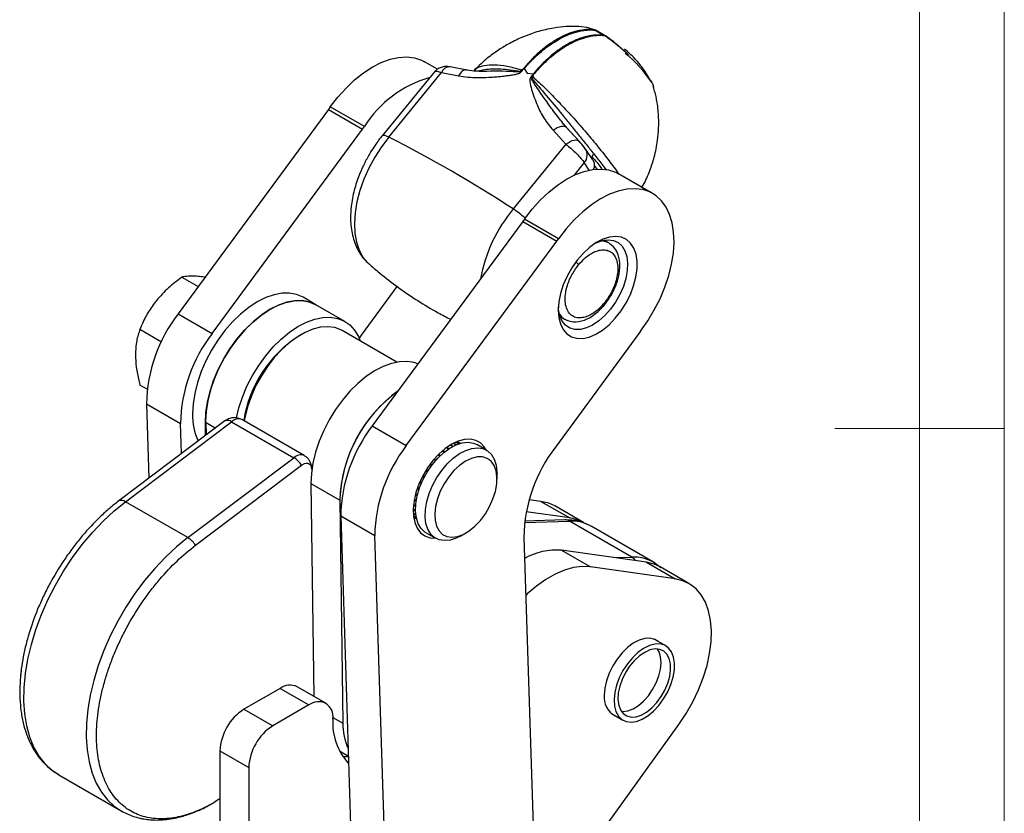
# Model space of a CAD drawing. Units: millimetres. Extents: x 5 to 297, y 6 to 206.
# Drawn here: x 234 to 292, y 83 to 130 of the extents above; entities that cross this region are included whole.
import ezdxf

# ---------------------------------------------------------------- set-up
doc = ezdxf.new("R2010")
doc.units = ezdxf.units.MM
doc.layers.add('SLD-0', color=179, linetype='Continuous')

msp = doc.modelspace()

# ---------------------------------------------------------------- linework, layer by layer
at = {"color": 7, "linetype": 'Continuous', "lineweight": 25}
for p, q in [((268.177518, 129.46016), (268.137051, 129.479094)), ((268.177518, 129.46016), (268.705202, 129.155535)), ((268.757817, 129.1381), (268.230134, 129.442725)), ((268.741886, 129.129931), (268.705202, 129.155535)), ((268.763644, 129.134535), (268.757817, 129.1381)), ((258.8638, 127.159711), (258.098704, 127.601392)), ((260.621278, 127.110026), (259.622385, 127.299969)), ((263.792919, 126.989392), (263.980517, 127.21039)), ((263.992142, 127.206936), (264.159471, 126.929917)), ((258.68602, 126.998697), (255.606821, 123.23192)), ((255.991794, 123.158553), (259.108978, 126.971797)), ((259.108978, 126.971797), (260.112572, 126.774686)), ((262.00666, 127.037768), (261.613351, 127.026685)), ((263.824831, 127.109388), (263.748166, 127.015816)), ((264.159471, 126.929917), (264.529505, 126.896723)), ((264.537685, 126.888743), (264.359603, 126.662252)), ((264.485411, 126.728043), (264.40873, 126.634481)), ((252.5485, 124.934862), (252.440801, 124.788391)), ((254.556683, 123.775562), (252.5485, 124.934862)), ((252.440801, 124.788391), (243.569147, 112.732754)), ((252.440801, 124.788391), (254.448985, 123.629091)), ((254.448985, 123.629091), (254.556683, 123.775562)), ((267.186398, 122.951141), (266.442448, 123.763526)), ((245.57733, 111.573454), (254.448985, 123.629091)), ((265.687605, 123.556288), (266.450277, 122.733755)), ((266.505988, 123.698577), (267.245492, 122.890781)), ((266.450277, 122.733755), (263.333094, 118.920511)), ((268.036741, 121.806973), (267.62073, 122.425534)), ((268.053955, 121.780618), (268.053474, 121.780642)), ((271.562017, 119.829187), (269.553833, 120.988486)), ((263.895931, 118.175485), (255.024276, 106.119848)), ((264.00363, 118.321956), (263.895931, 118.175485)), ((263.895931, 118.175485), (265.904114, 117.016185)), ((266.011813, 117.162657), (264.00363, 118.321956)), ((257.03246, 104.960549), (265.904114, 117.016185)), ((265.904114, 117.016185), (266.011813, 117.162657)), ((268.971221, 116.914336), (268.696603, 117.07287)), ((243.791978, 114.892592), (244.7511, 114.338903)), ((256.479613, 114.353021), (254.367893, 111.478681)), ((251.702655, 113.265736), (250.938979, 113.706596)), ((253.399711, 112.286046), (251.702655, 113.265736)), ((243.569147, 112.732754), (245.57733, 111.573454)), ((266.096814, 112.569416), (266.371433, 112.410882)), ((241.320611, 111.818235), (242.582359, 111.089844)), ((256.478218, 109.88534), (253.257012, 111.744903)), ((270.744368, 111.5644), (265.823023, 104.865775)), ((270.852067, 111.710872), (270.744368, 111.5644)), ((250.826651, 111.503971), (250.699392, 111.430482)), ((254.367893, 111.478681), (254.241342, 111.302482)), ((241.743029, 108.279045), (241.320611, 108.522902)), ((241.707429, 107.422565), (243.715612, 106.263265)), ((241.707429, 107.422565), (241.848341, 103.033244)), ((246.332815, 106.413442), (240.073288, 101.695288)), ((240.46862, 101.652286), (246.728148, 106.370439)), ((245.195678, 105.556318), (245.184995, 106.313844)), ((246.728148, 106.370439), (250.405103, 104.247778)), ((251.011881, 104.368322), (247.334925, 106.490983)), ((243.77274, 104.483771), (243.715612, 106.263265)), ((255.024276, 106.119848), (257.03246, 104.960549)), ((260.107653, 105.058308), (259.938793, 105.155789)), ((260.121077, 105.062926), (259.950847, 105.161197)), ((260.192623, 105.085768), (260.014598, 105.188539)), ((260.197338, 105.087167), (260.018768, 105.190253)), ((260.205356, 105.089517), (260.02585, 105.193143)), ((259.269263, 104.571583), (259.151, 104.639855)), ((259.298501, 104.595119), (259.179216, 104.663981)), ((259.520796, 104.75826), (259.392469, 104.832342)), ((259.548585, 104.776725), (259.41895, 104.851562)), ((259.754187, 104.900229), (259.613347, 104.981534)), ((259.77907, 104.913613), (259.636667, 104.995821)), ((259.955437, 104.998756), (259.800344, 105.088289)), ((259.97563, 105.007407), (259.818879, 105.097897)), ((261.759892, 104.68861), (261.194207, 105.015173)), ((244.145576, 99.529624), (250.405103, 104.247778)), ((258.756073, 104.072372), (258.650835, 104.133124)), ((258.760074, 104.076953), (258.654766, 104.137746)), ((258.784746, 104.104944), (258.678995, 104.165993)), ((259.011116, 104.341713), (258.900473, 104.405586)), ((259.040588, 104.370028), (258.929192, 104.434335)), ((244.598771, 99.082782), (250.858299, 103.800936)), ((251.443632, 103.721114), (251.441526, 103.73406)), ((251.463628, 103.581561), (251.443632, 103.721114)), ((251.445856, 103.641517), (251.459156, 103.548694)), ((258.287533, 103.438368), (258.187354, 103.4962)), ((258.29806, 103.455144), (258.197841, 103.512999)), ((258.312059, 103.477235), (258.211781, 103.535124)), ((258.512483, 103.768995), (258.410676, 103.827767)), ((258.520303, 103.779538), (258.418411, 103.838359)), ((258.539465, 103.805131), (258.437359, 103.864076)), ((257.929249, 102.756814), (257.827388, 102.815616)), ((257.934515, 102.768932), (257.832738, 102.827686)), ((258.087293, 103.088324), (257.987027, 103.146206)), ((258.09941, 103.111415), (257.999201, 103.169264)), ((258.108729, 103.128984), (258.008559, 103.186811)), ((262.381334, 102.988512), (262.381334, 103.315075)), ((251.407535, 102.721649), (253.104591, 101.741959)), ((251.407535, 102.721649), (251.584575, 90.167163)), ((257.779262, 102.365119), (257.673569, 102.426134)), ((257.79118, 102.400409), (257.685926, 102.461171)), ((257.793182, 102.406248), (257.687999, 102.466969)), ((257.916667, 102.727498), (257.814595, 102.786423)), ((244.145576, 99.529624), (240.46862, 101.652286)), ((253.104591, 101.741959), (253.290055, 88.590132)), ((257.610812, 101.674635), (257.49164, 101.743431)), ((257.616622, 101.711764), (257.498469, 101.779972)), ((257.677199, 102.010837), (257.565887, 102.075096)), ((257.687032, 102.050544), (257.576469, 102.11437)), ((264.975178, 101.672159), (264.27735, 101.770107)), ((264.975178, 101.672159), (266.672234, 100.692469)), ((257.432378, 101.180322), (257.574608, 101.098214)), ((257.433117, 101.207734), (257.573786, 101.126527)), ((257.578208, 101.366827), (257.448718, 101.44158)), ((257.580343, 101.400181), (257.452158, 101.474181)), ((267.48324, 100.417644), (265.786184, 101.397334)), ((253.162559, 100.809659), (255.170742, 99.65036)), ((253.162559, 100.809659), (254.089875, 71.924352)), ((257.433992, 100.991709), (257.588903, 100.902282)), ((257.434928, 100.970765), (257.591496, 100.880379)), ((257.444722, 100.837222), (257.613429, 100.73983)), ((257.44607, 100.823975), (257.616152, 100.725789)), ((257.454345, 100.754251), (257.632303, 100.651518)), ((257.45496, 100.74967), (257.633476, 100.646615)), ((257.456059, 100.741652), (257.635565, 100.638026)), ((266.387912, 100.577099), (264.011411, 100.503067)), ((266.672234, 100.692469), (264.10035, 101.053463)), ((270.331629, 98.384965), (266.654674, 100.507626)), ((267.856154, 100.246766), (267.927503, 100.207363)), ((271.604458, 98.084702), (267.927503, 100.207363)), ((256.098058, 70.765053), (255.170742, 99.65036)), ((258.19445, 99.81888), (258.760136, 99.492317)), ((260.260359, 99.64104), (260.543155, 99.804348)), ((263.965979, 99.561944), (264.719052, 76.104189)), ((266.191401, 98.782658), (267.888458, 97.802968)), ((271.197717, 98.079963), (266.191401, 98.782658)), ((272.894774, 97.100273), (267.888458, 97.802968)), ((271.197717, 98.079963), (272.894774, 97.100273)), ((272.047748, 97.746781), (271.603623, 98.085184)), ((271.646622, 98.059716), (271.604458, 98.084702)), ((273.70578, 96.825448), (272.008724, 97.805138)), ((272.336623, 93.147276), (271.658345, 93.538837)), ((249.592541, 90.640883), (247.454359, 89.406536)), ((249.592541, 90.640883), (251.289598, 89.661193)), ((252.289516, 89.760209), (250.59246, 90.739899)), ((251.289598, 89.661193), (249.151415, 88.426846)), ((247.454359, 89.406536), (249.151415, 88.426846)), ((269.12855, 89.15663), (269.806828, 88.765069)), ((264.695273, 76.844903), (273.103112, 88.50232)), ((246.040145, 86.957046), (247.737202, 85.977357)), ((246.040145, 86.957046), (246.040145, 82.036332)), ((253.093745, 86.947487), (253.617284, 86.645254)), ((247.737202, 85.977357), (247.737202, 81.056642)), ((236.537208, 85.536743), (236.337518, 85.66162)), ((236.537208, 85.536743), (240.214163, 83.414082)), ((240.21422, 83.414049), (240.309806, 83.366787))]:
    msp.add_line(p, q, dxfattribs=at)
at = {"color": 8, "linetype": 'Continuous', "lineweight": 25}
for p, q in [((267.522582, 121.652513), (266.904508, 120.896425)), ((267.820854, 121.209015), (267.522582, 121.652513)), ((268.121147, 121.474566), (268.279923, 121.236109)), ((245.760167, 105.981805), (245.184995, 106.313844)), ((264.002304, 100.425), (266.654674, 100.507626)), ((269.262113, 98.351648), (270.331629, 98.384965)), ((252.701834, 88.929705), (253.290055, 88.590132))]:
    msp.add_line(p, q, dxfattribs=at)
at = {"color": 7, "linetype": 'Continuous', "lineweight": 25, "flags": 128}
for points in [[(252.5485, 124.934862), (252.997095, 125.516225), (253.476453, 126.049608), (253.979385, 126.52701), (254.498347, 126.941272), (255.025557, 127.286181), (255.553105, 127.556562), (256.073081, 127.748362), (256.577685, 127.858702), (257.05935, 127.885929), (257.51085, 127.829634), (257.925415, 127.690661), (258.098704, 127.601392)], [(266.450277, 122.733755), (266.571714, 122.822075), (266.69539, 122.894215), (266.816776, 122.947533), (266.931425, 122.980076), (267.035138, 122.990651), (267.124117, 122.978873), (267.195101, 122.945171), (267.245492, 122.890781)], [(264.00363, 118.321956), (264.452225, 118.903319), (264.931583, 119.436702), (265.434515, 119.914105), (265.953477, 120.328367), (266.480686, 120.673275), (267.008235, 120.943656), (267.528211, 121.135456), (268.032815, 121.245796), (268.51448, 121.273023), (268.96598, 121.216728), (269.380544, 121.077755), (269.553833, 120.988486)], [(270.852067, 111.710872), (271.277549, 112.318268), (271.661546, 112.95906), (271.998297, 113.623639), (272.282752, 114.302037), (272.510645, 114.984078), (272.678557, 115.659534), (272.78397, 116.318273), (272.825303, 116.950415), (272.801937, 117.54648), (272.714221, 118.097527), (272.563471, 118.595292), (272.351948, 119.032309), (272.082825, 119.402023), (271.760139, 119.69889), (271.388728, 119.918456), (270.974163, 120.057429), (270.522663, 120.113724), (270.040998, 120.086497), (269.536394, 119.976156), (269.016418, 119.784357), (268.48887, 119.513975), (267.961661, 119.169067), (267.442698, 118.754805), (266.939766, 118.277403), (266.460408, 117.74402), (266.011813, 117.162657)], [(268.23699, 116.930866), (267.844117, 116.648767), (267.464987, 116.298727), (267.110508, 115.890815), (266.790878, 115.436765), (266.515292, 114.949641), (266.291677, 114.443455), (266.126467, 113.932771), (266.024415, 113.432278), (265.988456, 112.956376), (266.019625, 112.518756), (266.117026, 112.132007), (266.277855, 111.807254), (266.497487, 111.553841), (266.769603, 111.379058), (267.086375, 111.287933), (267.43869, 111.283087), (267.816412, 111.36466), (268.208675, 111.530305), (268.604194, 111.775258), (268.991591, 112.09247), (269.359722, 112.472816), (269.697995, 112.905356), (269.996679, 113.377644), (270.247182, 113.876094), (270.442298, 114.386368), (270.576412, 114.893784), (270.645667, 115.383746), (270.64807, 115.842159), (270.583553, 116.255834), (270.453971, 116.612871), (270.263053, 116.902999), (270.01629, 117.117872), (269.720781, 117.251306), (269.385028, 117.299465), (269.01869, 117.260963), (268.632306, 117.136907), (268.23699, 116.930866)], [(268.175518, 116.891857), (268.240188, 116.92302), (268.60134, 117.052159), (268.944418, 117.097674), (269.258396, 117.058101), (269.533183, 116.934713), (269.759945, 116.731475), (269.931396, 116.45492), (270.042025, 116.113935), (270.088275, 115.719482)], [(270.088275, 115.719482), (270.068661, 115.284238), (269.983813, 114.822191), (269.836457, 114.348193), (269.63133, 113.877478), (269.375025, 113.425175), (269.07578, 113.005823), (268.743213, 112.632898), (268.388013, 112.318387), (268.021595, 112.0724), (267.655738, 111.902841), (267.3022, 111.815161), (266.972344, 111.812178), (266.676772, 111.893988), (266.424984, 112.057961), (266.225072, 112.298828), (266.083462, 112.608845), (266.004706, 112.978051), (265.992983, 113.111186)], [(250.938979, 113.706596), (250.563679, 113.869975), (250.148387, 113.950667), (249.700428, 113.947163), (249.227467, 113.859524), (248.737597, 113.689249), (248.239199, 113.439253), (247.7408, 113.113811), (247.25093, 112.718493), (246.777969, 112.260063), (246.33001, 111.746365), (245.914718, 111.186187), (245.539199, 110.589116), (245.209877, 109.965366), (244.932387, 109.325611), (244.711479, 108.680797), (244.55093, 108.041956), (244.453489, 107.42002), (244.420822, 106.82563)], [(251.702655, 113.265736), (251.327354, 113.429115), (250.912062, 113.509806), (250.464103, 113.506302), (249.991143, 113.418663), (249.501272, 113.248389), (249.002874, 112.998392), (248.504476, 112.672951), (248.014605, 112.277633), (247.541644, 111.819203), (247.093686, 111.305504), (246.678394, 110.745327), (246.302874, 110.148255), (245.973552, 109.524506), (245.696063, 108.88475), (245.475154, 108.239936), (245.314605, 107.601096), (245.217164, 106.97916), (245.184497, 106.38477)], [(245.184995, 106.313844), (245.209608, 106.904119), (245.299125, 107.523224), (245.452014, 108.160566), (245.66566, 108.805239), (245.936405, 109.446214), (246.25962, 110.072523), (246.629771, 110.67345), (247.040528, 111.238712), (247.48486, 111.758639), (247.955167, 112.224333), (248.443399, 112.627827), (248.941205, 112.962216), (249.440066, 113.22178), (249.931446, 113.402077), (250.406938, 113.500022), (250.858406, 113.51394), (251.278126, 113.443591), (251.658915, 113.290181), (251.702655, 113.265736)], [(247.005511, 106.591009), (247.149071, 107.180876), (247.362716, 107.825549), (247.633462, 108.466524), (247.956676, 109.092833), (248.326828, 109.69376), (248.737584, 110.259022), (249.181917, 110.778949), (249.652223, 111.244643), (250.140456, 111.648137), (250.638261, 111.982527), (251.137122, 112.24209), (251.628502, 112.422387), (252.103994, 112.520333), (252.555463, 112.53425), (252.975182, 112.463902), (253.355971, 112.310491), (253.691315, 112.076643), (253.975476, 111.766359), (254.20359, 111.384948), (254.306731, 111.138913)], [(253.257012, 111.744903), (253.17283, 111.790244), (252.808994, 111.922019), (252.408241, 111.972089), (251.978036, 111.939521), (251.526394, 111.824922), (251.061727, 111.630427), (250.592692, 111.359658), (250.128025, 111.017661), (249.676383, 110.610804), (249.246178, 110.146669), (248.845425, 109.633899), (248.481589, 109.082048), (248.161447, 108.501396), (247.890964, 107.902758), (247.675177, 107.297286), (247.518107, 106.696259), (247.465008, 106.415888)], [(257.715594, 109.777062), (257.500666, 109.851396), (257.080946, 109.921744), (256.629478, 109.907827), (256.153986, 109.809881), (255.662605, 109.629584), (255.163745, 109.370021), (254.665939, 109.035631), (254.177706, 108.632137), (253.7074, 108.166443), (253.263067, 107.646517), (252.852311, 107.081254), (252.482159, 106.480327), (252.158945, 105.854018), (251.888199, 105.213043), (251.674554, 104.56837), (251.521665, 103.931028), (251.432148, 103.311923), (251.407535, 102.721649)], [(245.184497, 106.38477), (245.217164, 105.828096), (245.251926, 105.598715)], [(261.751028, 104.693727), (261.628288, 104.889919), (261.401953, 105.117171), (261.126493, 105.266745), (260.809832, 105.334338), (260.46108, 105.318004), (260.09027, 105.218215), (259.70807, 105.037841), (259.325474, 104.782071), (258.953489, 104.458263), (258.602817, 104.075732), (258.283546, 103.645483), (258.004861, 103.179894), (257.774778, 102.692359), (257.599917, 102.196902), (257.485309, 101.707778), (257.43425, 101.239058), (257.44821, 100.804226), (257.526786, 100.415792), (257.667719, 100.084929), (257.866953, 99.821156), (258.118758, 99.632062), (258.415889, 99.523086), (258.749798, 99.497364), (258.751272, 99.497434)], [(258.19445, 99.81888), (258.129034, 99.860091), (257.904197, 100.06929), (257.733752, 100.349823), (257.622878, 100.693167), (257.574945, 101.08889), (257.591407, 101.524968), (257.671766, 101.98815), (257.813579, 102.464364), (258.012538, 102.939139), (258.262598, 103.39805), (258.556159, 103.827153), (258.884304, 104.21341), (259.23706, 104.545085), (259.603711, 104.8121), (259.973115, 105.006342), (260.334048, 105.121909), (260.675543, 105.155289), (260.987225, 105.105469), (261.194207, 105.015173)], [(259.449989, 103.886847), (259.802746, 104.218522), (260.169396, 104.485537), (260.5388, 104.679779), (260.899733, 104.795346), (261.241229, 104.828726), (261.552911, 104.778906), (261.825308, 104.647398), (262.050145, 104.4382), (262.22059, 104.157667), (262.331464, 103.814322), (262.379398, 103.418599), (262.381334, 103.315075)], [(259.840835, 103.484048), (259.531952, 103.116855), (259.259606, 102.706665), (259.03364, 102.268301), (258.862221, 101.817609), (258.751544, 101.370878), (258.70561, 100.944252), (258.726079, 100.553152), (258.812211, 100.211713), (258.960894, 99.932276), (259.166752, 99.72494), (259.422346, 99.597198), (259.718439, 99.553668), (260.044328, 99.595923), (260.388235, 99.722436), (260.737731, 99.928634), (261.080183, 100.207065), (261.403215, 100.547665), (261.695152, 100.938125), (261.945441, 101.364332), (262.145038, 101.810881), (262.286727, 102.261634), (262.365388, 102.700299), (262.378179, 103.111022), (262.324636, 103.478957), (262.206695, 103.790807), (262.028618, 104.035301), (261.796842, 104.203602), (261.519744, 104.289627), (261.207339, 104.290268), (260.870917, 104.2055), (260.522639, 104.038388), (260.175091, 103.794971), (259.840835, 103.484048)], [(260.260359, 99.64104), (259.981228, 99.501147), (259.620295, 99.385581), (259.278799, 99.3522), (258.967117, 99.402021), (258.694719, 99.533528), (258.469882, 99.742726), (258.299437, 100.02326), (258.188564, 100.366604), (258.14063, 100.762327), (258.157093, 101.198405), (258.237451, 101.661587), (258.379265, 102.1378), (258.578224, 102.612576), (258.828283, 103.071487), (259.121845, 103.50059), (259.449989, 103.886847)], [(253.104093, 101.812884), (253.13676, 101.256211), (253.16068, 101.089261)], [(265.786184, 101.397334), (265.430101, 101.561523), (264.975178, 101.672159)], [(267.48324, 100.417644), (267.127157, 100.581833), (266.672234, 100.692469)], [(267.888458, 97.802968), (267.402787, 97.825378), (266.888809, 97.760923), (266.354169, 97.61056), (265.80682, 97.376528), (265.254903, 97.062307), (264.706628, 96.67257), (264.17015, 96.213116), (264.076337, 96.124367)], [(272.008724, 97.805138), (271.65264, 97.969327), (271.197717, 98.079963)], [(273.103112, 88.50232), (273.539517, 89.155911), (273.929793, 89.841845), (274.268004, 90.549691), (274.549008, 91.268683), (274.768532, 91.987889), (274.923236, 92.696372), (275.01077, 93.383359), (275.029801, 94.038401), (274.980041, 94.651539), (274.862245, 95.213448), (274.678205, 95.715584), (274.430721, 96.15031), (274.123554, 96.511017), (273.761377, 96.792218), (273.349697, 96.989637), (272.894774, 97.100273)], [(271.88353, 93.408841), (271.682203, 93.529155), (271.404065, 93.597303), (271.093471, 93.581797), (270.761645, 93.483196), (270.42058, 93.305065), (270.082605, 93.053842), (269.759933, 92.738606), (269.464228, 92.370752), (269.206176, 91.963574), (268.995105, 91.531788), (268.838644, 91.091001), (268.742446, 90.657144), (268.709989, 90.245897)], [(270.070322, 92.089947), (269.807865, 91.688651), (269.591086, 91.26088), (269.427821, 90.822097), (269.323972, 90.38816), (269.283291, 89.974752), (269.307248, 89.596816), (269.394979, 89.26801), (269.543311, 89.000218), (269.746884, 88.80312), (269.998341, 88.683839), (270.288592, 88.646686), (270.607148, 88.693003), (270.942495, 88.821118), (271.282512, 89.026399), (271.614911, 89.301427), (271.927679, 89.636261), (272.209509, 90.018801), (272.450217, 90.43522), (272.641103, 90.870467), (272.775268, 91.308812), (272.847862, 91.734412), (272.856262, 92.131884), (272.800164, 92.486863), (272.681595, 92.786518), (272.504842, 93.020021), (272.276292, 93.17893), (272.004207, 93.257503), (271.698418, 93.2529), (271.36998, 93.165287), (271.030762, 92.997831), (270.693024, 92.756584), (270.368973, 92.450266), (270.070322, 92.089947)], [(270.20094, 91.942063), (269.959275, 91.569666), (269.763153, 91.172151), (269.620605, 90.765795), (269.537466, 90.367233), (269.517139, 89.992782), (269.560457, 89.657772), (269.665647, 89.375919), (269.828402, 89.158761), (270.042059, 89.01519), (270.29787, 88.951083), (270.585363, 88.969065), (270.892768, 89.068399), (271.207499, 89.245018), (271.516672, 89.491693), (271.807628, 89.798323), (272.068457, 90.152356), (272.288479, 90.539297), (272.458688, 90.943305), (272.572113, 91.34784), (272.624113, 91.73634), (272.612558, 92.0929), (272.537921, 92.402922), (272.403258, 92.653714), (272.214081, 92.835008), (271.978137, 92.939383), (271.705084, 92.962565), (271.406101, 92.903604), (271.093428, 92.764916), (270.779868, 92.552178), (270.478255, 92.274098), (270.20094, 91.942063)], [(269.725948, 89.278198), (269.801529, 89.274417), (270.095144, 89.312937), (270.405581, 89.432101), (270.72013, 89.627031), (271.025915, 89.889745), (271.310416, 90.209488), (271.561986, 90.57317), (271.770326, 90.965902), (271.926905, 91.371605), (272.025314, 91.773669), (272.061523, 92.155635), (272.034051, 92.501864), (271.944022, 92.798182), (271.851817, 92.96071)], [(253.618854, 86.596351), (253.536385, 86.594351), (253.295549, 86.602537)], [(240.214163, 83.414082), (240.288648, 83.372345), (240.294284, 83.369288)]]:
    msp.add_lwpolyline(points, dxfattribs=at)
at = {"color": 8, "linetype": 'Continuous', "lineweight": 25, "flags": 128}
for points in [[(265.687605, 123.556289), (265.80997, 123.645309), (265.935426, 123.717388), (266.059322, 123.769854), (266.177068, 123.800763), (266.2843, 123.80897), (266.377045, 123.79417), (266.44237, 123.763578)], [(255.991794, 123.158553), (255.558501, 122.58381), (255.165607, 121.969856), (254.819833, 121.327197), (254.527096, 120.666828), (254.292406, 120.000049), (254.119777, 119.338269), (254.012163, 118.69281), (253.971406, 118.074717), (253.998203, 117.494566), (254.092095, 116.962283), (254.251477, 116.486975), (254.47362, 116.076776), (254.754724, 115.738703), (254.827945, 115.671158)], [(255.991794, 123.158553), (255.864835, 123.215547), (255.758694, 123.249488), (255.676664, 123.259323), (255.621289, 123.244747), (255.606342, 123.231326)], [(268.971221, 116.914336), (268.810173, 116.986687), (268.5168, 117.035883)], [(251.445856, 103.641517), (251.446183, 103.697631), (251.443632, 103.721114)], [(236.337518, 85.66162), (236.145762, 85.801244), (235.729992, 86.1856), (235.36825, 86.6445), (235.063903, 87.173673), (234.819781, 87.768195), (234.638157, 88.422536), (234.520721, 89.130606), (234.468564, 89.885818), (234.482173, 90.681144), (234.561421, 91.509186), (234.705569, 92.362238), (234.913278, 93.232363), (235.182615, 94.111466), (235.511073, 94.991367), (235.895596, 95.863879), (236.332607, 96.720884), (236.81804, 97.554408), (237.347378, 98.356696), (237.915695, 99.120282), (238.517705, 99.838063), (239.147805, 100.50336), (239.800134, 101.109982), (240.46862, 101.652286)], [(244.145576, 99.529624), (243.477089, 98.987321), (242.824761, 98.380699), (242.19466, 97.715402), (241.592651, 96.997621), (241.024333, 96.234035), (240.494995, 95.431747), (240.009563, 94.598223), (239.572551, 93.741218), (239.188028, 92.868706), (238.85957, 91.988805), (238.590234, 91.109702), (238.382525, 90.239577), (238.238376, 89.386525), (238.159128, 88.558483), (238.14552, 87.763157), (238.197676, 87.007945), (238.315113, 86.299875), (238.496737, 85.645534), (238.740858, 85.051012), (239.045205, 84.521839), (239.406947, 84.062939), (239.822718, 83.678583), (240.214163, 83.414082)]]:
    msp.add_lwpolyline(points, dxfattribs=at)
at = {"color": 8, "linetype": 'Continuous', "lineweight": 25}
for centre, radius, start, end in [((268.160878, 129.321832), 0.139326, 60.19304499, 83.14039829), ((268.688392, 129.016696), 0.139853, 60.23688825, 83.09655504), ((259.590155, 126.784659), 0.516287, 86.39776833, 158.748022), ((270.384198, 113.106573), 9.138925, 140.49295026, 169.41919969), ((260.545028, 114.641713), 5.106998, 46.86182599, 56.91172126), ((266.850344, 113.221745), 0.941588, 211.80820878, 240.24582015), ((247.121473, 105.977997), 0.555622, 67.40793037, 135.0644356), ((250.801831, 103.836408), 0.571506, 68.19797676, 133.96195249), ((266.40019, 100.077355), 0.499895, 59.39782146, 91.407357), ((266.768717, 98.135546), 2.37482, 62.74812355, 92.75249874), ((270.446939, 96.025847), 2.361935, 60.65467273, 92.7983076), ((269.97919, 97.798541), 0.684183, 32.92134105, 58.99427316)]:
    msp.add_arc(centre, radius, start, end, dxfattribs=at)
at = {"color": 7, "linetype": 'Continuous', "lineweight": 25}
for centre, radius, start, end in [((265.362467, 122.326022), 7.362612, 33.43050599, 51.50835106), ((260.27572, 120.172023), 6.759651, 105.94631529, 147.78515833), ((263.361586, 124.839441), 2.078143, 59.74267494, 61.2986436), ((220.129645, 52.559295), 79.185535, 56.93447938, 63.07089715), ((267.074709, 122.097451), 0.631316, 315.18827955, 38.39086216), ((250.668377, 107.262362), 8.96238, 142.38354951, 178.97578193), ((252.676561, 106.103063), 8.96238, 142.38354951, 178.97578193), ((254.594417, 105.336408), 7.233246, 122.71386761, 171.32009628), ((261.486715, 101.403499), 8.392612, 126.06489181, 177.20404779), ((261.467985, 101.418262), 8.369655, 126.02073642, 177.7835288), ((247.934539, 106.713938), 3.515492, 178.17932424, 205.12013936), ((246.496543, 106.079931), 0.371532, 51.43670932, 116.14735232), ((262.123507, 100.649456), 8.96238, 142.38354951, 178.97578193), ((264.131691, 99.490157), 8.96238, 142.38354951, 178.97578193), ((272.924369, 99.402342), 8.959811, 142.42705376, 178.97933593), ((249.648731, 103.027411), 1.435756, 32.59912487, 58.20976043), ((240.237015, 101.361777), 0.371532, 51.43670608, 116.14735266), ((243.389204, 98.309257), 1.435756, 32.5991258, 58.2097619), ((265.884281, 94.9631), 3.831885, 85.40289218, 119.34523389), ((250.178381, 89.82312), 1.005954, 65.69288095, 125.61757748), ((269.883125, 90.085715), 1.184022, 172.22482187, 243.44147212), ((251.841662, 88.984374), 0.873418, 350.78596299, 129.20328523), ((249.110577, 86.817325), 3.07361, 122.60547834, 177.39452151), ((250.807634, 85.837635), 3.07361, 122.60547834, 177.39452151), ((256.174722, 88.586156), 3.480513, 175.74293761, 223.04854209), ((256.890683, 88.560952), 3.600746, 179.53568097, 204.0658045)]:
    msp.add_arc(centre, radius, start, end, dxfattribs=at)
for points, knots in [([(267.676405, 129.628279), (267.466291, 129.650714), (267.066874, 129.693362), (266.414, 129.677426), (265.811854, 129.610029), (265.272412, 129.503193), (264.827127, 129.387765), (264.340044, 129.233221), (263.733268, 128.995114), (263.066269, 128.663907), (262.374785, 128.237205), (261.677166, 127.720509), (261.22994, 127.286207), (260.989922, 127.053125)], [0, 0, 0, 0, 0.087163502, 0.165693177, 0.263020875, 0.331242379, 0.387590218, 0.448661793, 0.537479514, 0.650592985, 0.748703069, 0.865133673, 1, 1, 1, 1]), ([(267.635603, 129.628386), (267.643268, 129.629197), (267.745647, 129.640031), (267.948961, 129.556433), (268.137052, 129.479094)], [0, 0, 0, 0, 0.07487551, 1, 1, 1, 1]), ([(268.137051, 129.479094), (267.974235, 129.490489), (267.648604, 129.513278), (267.124357, 129.429855), (266.587647, 129.261433), (266.039014, 129.004464), (265.49195, 128.664086), (264.95142, 128.245019), (264.427504, 127.756612), (264.100277, 127.378255), (263.935932, 127.18823)], [0, 0, 0, 0, 0.125292782, 0.250583648, 0.375414468, 0.499680182, 0.62499338, 0.749393042, 0.874135949, 1, 1, 1, 1]), ([(263.992139, 127.206937), (264.039884, 127.261481), (264.131146, 127.365738), (264.264461, 127.509768), (264.386246, 127.636627), (264.522801, 127.773776), (264.759188, 128.001149), (265.077501, 128.277912), (265.42869, 128.544488), (265.765431, 128.772786), (266.091272, 128.965195), (266.402675, 129.119299), (266.662654, 129.228866), (266.915939, 129.319594), (267.196161, 129.39835), (267.463837, 129.448797), (267.714199, 129.474412), (267.943691, 129.481299), (268.098892, 129.467268), (268.177518, 129.46016)], [0, 0, 0, 0, 0.036256933, 0.06930359, 0.099139903, 0.125765823, 0.16860479, 0.269203354, 0.349319129, 0.410843031, 0.500159947, 0.572119109, 0.624480444, 0.679994063, 0.749408365, 0.823749871, 0.874712371, 0.936527572, 1, 1, 1, 1]), ([(268.705202, 129.155535), (268.651049, 129.161775), (268.543682, 129.174148), (268.379601, 129.179255), (268.184159, 129.174032), (267.918005, 129.146278), (267.596763, 129.079333), (267.273005, 128.977364), (266.955876, 128.850088), (266.65616, 128.702953), (266.376966, 128.54151), (266.165684, 128.4056), (265.975732, 128.273401), (265.771938, 128.120533), (265.507599, 127.904791), (265.277035, 127.696229), (265.106202, 127.529354), (264.876877, 127.29912), (264.692462, 127.08549), (264.529508, 126.896721)], [0, 0, 0, 0, 0.042503856, 0.084272146, 0.125305081, 0.189263385, 0.280034375, 0.354989068, 0.415845915, 0.499843091, 0.561234781, 0.607636121, 0.645313767, 0.692703863, 0.749681803, 0.831464843, 0.857757716, 0.874311224, 1, 1, 1, 1]), ([(268.741885, 129.129931), (268.583091, 129.139004), (268.265504, 129.157149), (267.748965, 129.069277), (267.213084, 128.900376), (266.665615, 128.642735), (266.113652, 128.305185), (265.569035, 127.888477), (265.033401, 127.406834), (264.698167, 127.033101), (264.5298, 126.845398)], [0, 0, 0, 0, 0.125292781, 0.250583648, 0.375414469, 0.499680186, 0.624993385, 0.749393048, 0.874135953, 1, 1, 1, 1]), ([(268.22725, 129.438008), (268.199739, 129.455414), (268.159237, 129.48104), (268.112134, 129.485465), (268.097025, 129.486885)], [0, 0, 0, 0, 0.679239792, 1, 1, 1, 1]), ([(270.141476, 128.004825), (269.91201, 128.207059), (269.454109, 128.610619), (268.978937, 128.957087), (268.741886, 129.129931)], [0, 0, 0, 0, 0.501125357, 1, 1, 1, 1]), ([(269.301052, 128.743992), (269.28295, 128.7582), (269.109319, 128.894476), (268.935975, 129.015363), (268.780702, 129.123646)], [0, 0, 0, 0, 0.1042582416, 1, 1, 1, 1]), ([(269.007367, 128.959648), (269.049232, 128.931004), (269.201929, 128.826526), (269.473844, 128.609206), (269.814481, 128.317946), (270.03264, 128.109043), (270.141476, 128.004825)], [0, 0, 0, 0, 0.110266004, 0.402179394, 0.701757462, 1, 1, 1, 1]), ([(271.403147, 126.554731), (271.33991, 126.66893), (271.17004, 126.975696), (270.871243, 127.374652), (270.527399, 127.77224), (270.22135, 128.078811), (270.002859, 128.263995), (269.906114, 128.345993)], [0, 0, 0, 0, 0.1666281726, 0.4476027207, 0.6342572701, 0.8380523661, 1, 1, 1, 1]), ([(259.622385, 127.299969), (259.53084, 127.311003), (259.346669, 127.333201), (259.082095, 127.279495), (258.853347, 127.17193), (258.739931, 127.054431), (258.685419, 126.997957)], [0, 0, 0, 0, 0.256708302, 0.516446448, 0.767586832, 1, 1, 1, 1]), ([(263.82483, 127.109388), (263.533387, 127.189261), (262.955132, 127.347737), (262.219373, 127.421339), (261.618592, 127.376223), (261.199702, 127.249175), (261.058419, 127.093229), (261.005121, 127.034399)], [0, 0, 0, 0, 0.222475436, 0.441414499, 0.65741515, 0.870761683, 1, 1, 1, 1]), ([(263.980517, 127.21039), (263.973662, 127.208265), (263.957891, 127.203375), (263.943863, 127.1937), (263.935933, 127.18823)], [0, 0, 0, 0, 0.43468554, 1, 1, 1, 1]), ([(263.980517, 127.21039), (263.981841, 127.210586), (263.98433, 127.210955), (263.987716, 127.210509), (263.99046, 127.2092), (263.991575, 127.207699), (263.992142, 127.206936)], [0, 0, 0, 0, 0.280629619, 0.527432288, 0.759636454, 1, 1, 1, 1]), ([(260.112572, 126.774686), (260.293735, 126.744528), (260.661431, 126.683317), (261.261933, 126.661825), (261.780764, 126.674089), (262.204634, 126.701043), (262.521509, 126.728133), (262.820501, 126.760216), (263.087249, 126.794431), (263.292468, 126.826167), (263.448175, 126.855463), (263.550755, 126.878981), (263.627453, 126.900689), (263.689363, 126.92273), (263.747393, 126.947926), (263.77918, 126.976878), (263.792919, 126.989392)], [0, 0, 0, 0, 0.162531482, 0.329881729, 0.500268903, 0.583253047, 0.667739837, 0.750677074, 0.817737332, 0.875690073, 0.909844421, 0.938069658, 0.954894883, 0.969085778, 0.98663812, 1, 1, 1, 1]), ([(261.785651, 127.034711), (261.585699, 127.030945), (261.196158, 127.023608), (260.809485, 127.081733), (260.621291, 127.110023)], [0, 0, 0, 0, 0.513300691, 1, 1, 1, 1]), ([(263.935933, 127.18823), (263.917392, 127.175087), (263.885065, 127.152172), (263.849472, 127.126461), (263.831329, 127.113537), (263.826627, 127.110361), (263.825364, 127.109601), (263.825004, 127.109425), (263.824894, 127.109391), (263.824852, 127.109385), (263.824837, 127.109387), (263.824831, 127.109388)], [0, 0, 0, 0, 0.500240527, 0.872241245, 0.966430217, 0.990696929, 0.997163024, 0.999006726, 0.999598761, 0.999820357, 1, 1, 1, 1]), ([(264.359603, 126.662252), (264.350756, 126.646947), (264.325813, 126.603796), (264.32108, 126.52828), (264.330985, 126.309096), (264.424748, 125.962244), (264.573148, 125.490447), (264.803285, 124.91361), (265.129675, 124.243771), (265.501488, 123.785622), (265.687605, 123.556288)], [0, 0, 0, 0, 0.013358891, 0.037664391, 0.062008116, 0.203702536, 0.353251269, 0.499622692, 0.749529096, 1, 1, 1, 1]), ([(264.40873, 126.634481), (264.695239, 126.302021), (265.270785, 125.634169), (266.062131, 124.682085), (266.700342, 123.902752), (267.176422, 123.31448), (267.644884, 122.729713), (267.941003, 122.354102), (268.088959, 122.166427)], [0, 0, 0, 0, 0.2490161651, 0.5002288733, 0.6253039748, 0.7510243071, 0.8755987129, 1, 1, 1, 1]), ([(264.5298, 126.845398), (264.522234, 126.825914), (264.510885, 126.796688), (264.497714, 126.762282), (264.491161, 126.745059), (264.487759, 126.736015), (264.486097, 126.731469), (264.485432, 126.729128), (264.485328, 126.728373), (264.485351, 126.728156), (264.485379, 126.728079), (264.485401, 126.728054), (264.485411, 126.728043)], [0, 0, 0, 0, 0.500114533, 0.750179334, 0.878649241, 0.939138411, 0.980411766, 0.99403022, 0.997896435, 0.99914009, 0.999610698, 1, 1, 1, 1]), ([(264.485411, 126.728043), (264.740245, 126.492562), (265.245861, 126.025343), (266.035075, 125.218521), (266.812673, 124.377967), (267.565265, 123.519149), (268.278436, 122.66482), (268.918646, 121.855765), (269.356809, 121.280963), (269.535764, 121.025138), (269.566531, 120.981156)], [0, 0, 0, 0, 0.143560352, 0.284838731, 0.424220994, 0.561890589, 0.698489687, 0.835088795, 0.971647843, 1, 1, 1, 1]), ([(264.529506, 126.896723), (264.530571, 126.896544), (264.532665, 126.896192), (264.535148, 126.894483), (264.536904, 126.891961), (264.537414, 126.889861), (264.537685, 126.888743)], [0, 0, 0, 0, 0.240363546, 0.472567712, 0.719370381, 1, 1, 1, 1]), ([(264.5298, 126.845398), (264.532879, 126.853668), (264.538325, 126.868297), (264.537879, 126.882549), (264.537685, 126.888743)], [0, 0, 0, 0, 0.5653163, 1, 1, 1, 1]), ([(270.931849, 120.192975), (270.956106, 120.232594), (271.146968, 120.544326), (271.391042, 121.143719), (271.685573, 122.0289), (271.855335, 122.883132), (271.920151, 123.627371), (271.923508, 124.150917), (271.904657, 124.557385), (271.859173, 125.014518), (271.769685, 125.571829), (271.65229, 125.974933), (271.59126, 126.184492)], [0, 0, 0, 0, 0.022426053, 0.176451269, 0.310511749, 0.473893123, 0.596832617, 0.672425149, 0.72846698, 0.795966416, 0.893930395, 1, 1, 1, 1]), ([(271.403147, 126.554731), (271.410581, 126.544219), (271.44781, 126.491578), (271.493429, 126.410716), (271.54832, 126.308677), (271.587035, 126.219531), (271.610495, 126.143627), (271.621049, 126.096918), (271.61951, 126.079329), (271.61949, 126.079103)], [0, 0, 0, 0, 0.047500645, 0.237865358, 0.430998531, 0.617599725, 0.805500951, 0.9974987, 1, 1, 1, 1]), ([(266.442446, 123.763527), (266.396138, 123.81662), (266.302846, 123.923579), (266.215998, 124.041693), (266.172259, 124.101176)], [0, 0, 0, 0, 0.4963858895, 1, 1, 1, 1]), ([(255.608804, 123.229219), (255.558017, 123.168086), (255.427743, 123.011276), (255.219721, 122.723778), (255.004484, 122.403367), (254.872035, 122.179529), (254.81556, 122.084086)], [0, 0, 0, 0, 0.173247786, 0.444397387, 0.763094371, 1, 1, 1, 1]), ([(266.450277, 122.733755), (266.553109, 122.650588), (266.758673, 122.484332), (267.073925, 122.183692), (267.34962, 121.888357), (267.465777, 121.729969), (267.522582, 121.652513)], [0, 0, 0, 0, 0.25036255, 0.50048704, 0.755723472, 1, 1, 1, 1]), ([(267.648138, 122.379597), (267.620571, 122.4191), (267.565484, 122.498041), (267.445228, 122.65104), (267.312854, 122.810266), (267.228627, 122.904097), (267.186398, 122.951141)], [0, 0, 0, 0, 0.249559032, 0.49870753, 0.748669328, 1, 1, 1, 1]), ([(267.56953, 122.489513), (267.55055, 122.516571), (267.512466, 122.570863), (267.427754, 122.678704), (267.334325, 122.791398), (267.275184, 122.857562), (267.245492, 122.890781)], [0, 0, 0, 0, 0.247065891, 0.495735791, 0.74682836, 1, 1, 1, 1]), ([(254.81556, 122.084086), (254.706598, 121.885842), (254.552995, 121.606382), (254.358363, 121.179834), (254.207268, 120.810644), (254.054565, 120.367531), (253.925085, 119.902532), (253.824868, 119.419032), (253.760374, 118.927411), (253.736443, 118.435157), (253.75711, 117.949392), (253.825636, 117.477134), (253.944558, 117.025948), (254.114436, 116.602609), (254.337308, 116.216953), (254.575259, 115.903376), (254.757862, 115.742709), (254.831444, 115.677968)], [0, 0, 0, 0, 0.0873552123, 0.1231431532, 0.1823076488, 0.2434550354, 0.3087976323, 0.3767070177, 0.4465801466, 0.5179330474, 0.5903886927, 0.6634600701, 0.736606004, 0.809289352, 0.8811325637, 0.9521016693, 1, 1, 1, 1]), ([(268.088959, 122.166427), (268.065493, 122.138335), (268.013616, 122.076229), (267.99313, 122.015539), (267.981911, 121.9823)], [0, 0, 0, 0, 0.452316316, 1, 1, 1, 1]), ([(268.740649, 113.280316), (268.8795, 113.469123), (269.159743, 113.850192), (269.445753, 114.494053), (269.596621, 115.074304), (269.646929, 115.645717), (269.570123, 116.16251), (269.336594, 116.639159), (269.098609, 116.818078), (268.968467, 116.91592)], [0, 0, 0, 0, 0.152989061, 0.308777255, 0.449448023, 0.558210004, 0.728949317, 0.851775595, 1, 1, 1, 1]), ([(267.19467, 115.628619), (267.328988, 115.77675), (267.633208, 116.112255), (268.088315, 116.390342), (268.490255, 116.510616), (268.80838, 116.513511), (269.097044, 116.404281), (269.325875, 116.177331), (269.471098, 115.848104), (269.52363, 115.450015), (269.490553, 115.023286), (269.362704, 114.495469), (269.113224, 113.911638), (268.836048, 113.535922), (268.71367, 113.370037)], [0, 0, 0, 0, 0.090318422, 0.204563192, 0.271419887, 0.343936155, 0.420785504, 0.5, 0.579214496, 0.656063845, 0.728580113, 0.795436808, 0.909681578, 1, 1, 1, 1]), ([(254.832162, 115.680853), (255.035422, 115.501019), (255.585921, 115.013965), (256.546638, 114.286218), (257.701864, 113.501783), (258.739191, 112.873649), (259.403113, 112.536732), (259.65307, 112.409887)], [0, 0, 0, 0, 0.140142083, 0.379554506, 0.6183831, 0.856326393, 1, 1, 1, 1]), ([(268.71367, 113.370037), (268.579351, 113.221905), (268.275132, 112.886401), (267.820025, 112.608313), (267.418084, 112.488039), (267.099959, 112.485144), (266.811296, 112.594374), (266.582465, 112.821324), (266.437242, 113.150551), (266.384709, 113.54864), (266.417787, 113.975369), (266.545636, 114.503186), (266.795115, 115.087018), (267.072291, 115.462733), (267.19467, 115.628619)], [0, 0, 0, 0, 0.090318422, 0.204563192, 0.271419887, 0.343936155, 0.420785504, 0.5, 0.579214496, 0.656063845, 0.728580113, 0.795436808, 0.909681578, 1, 1, 1, 1]), ([(243.791978, 114.892592), (243.519058, 114.689048), (242.965994, 114.276572), (242.515218, 113.768363), (242.286887, 113.510939)], [0, 0, 0, 0, 0.493470112, 1, 1, 1, 1]), ([(244.758253, 114.937629), (244.591412, 114.947305), (244.253462, 114.966904), (243.967351, 114.93214), (243.827325, 114.900563), (243.791978, 114.892592)], [0, 0, 0, 0, 0.421608054, 0.853996496, 1, 1, 1, 1]), ([(245.155502, 114.888442), (245.13652, 114.891584), (244.992082, 114.915493), (244.866945, 114.927339), (244.758253, 114.937629)], [0, 0, 0, 0, 0.131415746, 1, 1, 1, 1]), ([(242.286887, 113.510939), (242.120045, 113.28382), (241.782095, 112.823774), (241.495984, 112.242572), (241.355958, 111.903761), (241.320611, 111.818235)], [0, 0, 0, 0, 0.421608054, 0.853996496, 1, 1, 1, 1]), ([(266.374187, 112.409299), (266.539183, 112.343309), (266.891461, 112.202414), (267.53488, 112.3266), (268.193685, 112.689601), (268.564647, 113.090236), (268.740649, 113.280316)], [0, 0, 0, 0, 0.232509883, 0.496427583, 0.761082178, 1, 1, 1, 1]), ([(241.320611, 111.818235), (241.245957, 111.596963), (241.094673, 111.148563), (241.065819, 110.602627), (241.051204, 110.326094)], [0, 0, 0, 0, 0.493470112, 1, 1, 1, 1]), ([(241.051204, 110.326094), (241.061949, 110.083096), (241.083714, 109.590886), (241.207408, 108.973041), (241.297795, 108.613628), (241.320611, 108.522902)], [0, 0, 0, 0, 0.421608055, 0.853996497, 1, 1, 1, 1]), ([(247.334925, 106.490983), (247.25829, 106.526996), (247.106085, 106.598521), (246.854814, 106.616436), (246.59044, 106.57113), (246.433141, 106.475885), (246.345511, 106.422825)], [0, 0, 0, 0, 0.240714685, 0.478081883, 0.709241392, 1, 1, 1, 1]), ([(251.441696, 103.73312), (251.426177, 103.801601), (251.395211, 103.938243), (251.294365, 104.117556), (251.167665, 104.265098), (251.063064, 104.334472), (251.013035, 104.367652)], [0, 0, 0, 0, 0.262148627, 0.523074575, 0.771895056, 1, 1, 1, 1]), ([(250.858299, 103.800936), (250.916459, 103.838116), (251.032779, 103.912477), (251.198943, 103.933883), (251.33397, 103.88283), (251.416943, 103.776023), (251.437642, 103.679727), (251.445856, 103.641517)], [0, 0, 0, 0, 0.214693866, 0.429387733, 0.644081592, 0.858775452, 1, 1, 1, 1]), ([(240.073288, 101.695288), (239.887351, 101.54987), (239.514202, 101.258036), (238.784119, 100.594506), (238.077667, 99.843726), (237.412407, 99.014654), (236.781073, 98.141523), (236.205516, 97.208273), (235.7012, 96.239343), (235.247898, 95.25137), (234.876831, 94.248487), (234.594889, 93.253431), (234.431786, 92.514204), (234.325498, 91.886376), (234.293424, 91.518601), (234.28146, 91.381417)], [0, 0, 0, 0, 0.062971545, 0.126374714, 0.253095577, 0.317404096, 0.382637543, 0.509715175, 0.574916712, 0.640597788, 0.768138474, 0.832875766, 0.898556842, 0.962160291, 1, 1, 1, 1]), ([(267.834594, 100.244081), (267.623166, 100.344706), (267.184367, 100.553544), (266.659704, 100.569058), (266.387841, 100.577097)], [0, 0, 0, 0, 0.481831302, 1, 1, 1, 1]), ([(246.040145, 84.13737), (245.973153, 84.092621), (245.527496, 83.794933), (244.884222, 83.479122), (244.127984, 83.197183), (243.568943, 83.049079), (242.84269, 82.933167), (242.150598, 82.942791), (241.511576, 83.079184), (241.062263, 83.243542), (240.647175, 83.467133), (240.26316, 83.75276), (239.919129, 84.095526), (239.617299, 84.491412), (239.358147, 84.937438), (239.140774, 85.438125), (238.970911, 85.983955), (238.84952, 86.567241), (238.775707, 87.185727), (238.75009, 87.844955), (238.782324, 88.757968), (238.912337, 89.718065), (239.136462, 90.702684), (239.351889, 91.451676), (239.61125, 92.200547), (239.911473, 92.943195), (240.255822, 93.686), (240.763924, 94.653299), (241.344234, 95.585457), (241.981891, 96.460103), (242.639417, 97.269891), (243.505516, 98.197569), (244.231196, 98.785155), (244.598771, 99.082782)], [0, 0, 0, 0, 0.009616654, 0.063973011, 0.091557867, 0.119539466, 0.146723353, 0.202014713, 0.230188322, 0.257470741, 0.28494398, 0.312712756, 0.340886365, 0.368070251, 0.39544288, 0.423410792, 0.451584401, 0.478768287, 0.506140916, 0.534108829, 0.562282437, 0.616990452, 0.644759229, 0.672932837, 0.700215257, 0.727688495, 0.755457272, 0.78363088, 0.838338896, 0.866107673, 0.894281281, 0.946450752, 1, 1, 1, 1]), ([(234.305887, 91.666188), (234.274831, 91.327321), (234.217123, 90.697643), (234.239727, 89.870271), (234.320304, 89.120142), (234.454529, 88.472231), (234.614896, 87.964246), (234.761198, 87.598504), (234.898647, 87.304304), (235.065905, 87.000925), (235.285815, 86.665021), (235.58195, 86.295822), (235.994987, 85.887238), (236.34566, 85.66056), (236.537183, 85.536757)], [0, 0, 0, 0, 0.124733877, 0.231778282, 0.321940941, 0.431401602, 0.516273139, 0.559602488, 0.607009133, 0.662953295, 0.719664802, 0.794378093, 0.887697538, 1, 1, 1, 1]), ([(240.309806, 83.366787), (240.425412, 83.305983), (240.658038, 83.183631), (241.00109, 83.064669), (241.3026, 82.984315), (241.605086, 82.925093), (241.973983, 82.880399), (242.417881, 82.869882), (242.893491, 82.90376), (243.284755, 82.966394), (243.63812, 83.045566), (244.04974, 83.157995), (244.676606, 83.38702), (245.379535, 83.711686), (245.853532, 84.027953), (246.040145, 84.152467)], [0, 0, 0, 0, 0.071235258, 0.143341137, 0.196654688, 0.239998345, 0.310669253, 0.395790942, 0.472703068, 0.554208422, 0.592475173, 0.651759262, 0.762450101, 0.906476372, 1, 1, 1, 1])]:
    msp.add_open_spline(points, degree=3, knots=knots, dxfattribs=at)
for points in [[(268.800071, 129.103702), (268.793266, 129.112486), (268.779656, 129.130053), (268.754476, 129.129971), (268.741886, 129.129931)], [(263.792919, 126.989392), (263.785328, 126.993981), (263.770147, 127.003159), (263.755493, 127.011597), (263.748166, 127.015816)]]:
    msp.add_open_spline(points, degree=3, dxfattribs=at)
at = {"color": 8, "linetype": 'Continuous', "lineweight": 25}
for points, knots in [([(258.695733, 126.991142), (258.697423, 126.999216), (258.707484, 127.047274), (258.842445, 127.053675), (259.020105, 126.999098), (259.108978, 126.971797)], [0, 0, 0, 0, 0.091668478, 0.545618213, 1, 1, 1, 1]), ([(260.621077, 127.106563), (260.600136, 127.111427), (260.547743, 127.123598), (260.45816, 127.106747), (260.359127, 127.060284), (260.235815, 126.964325), (260.161153, 126.849439), (260.112572, 126.774686)], [0, 0, 0, 0, 0.121699239, 0.30447069, 0.48724214, 0.666361499, 1, 1, 1, 1]), ([(263.748166, 127.015816), (263.35447, 127.076103), (262.563606, 127.197208), (261.780846, 127.152922), (261.362367, 127.08513), (261.252997, 127.041206), (261.250069, 127.04003)], [0, 0, 0, 0, 0.396053046, 0.795599631, 0.994527981, 1, 1, 1, 1]), ([(263.748166, 127.015816), (263.74296, 127.013717), (263.730938, 127.00887), (263.702759, 127.005197), (263.64504, 127.001614), (263.52122, 127.003759), (263.267336, 127.015012), (262.771963, 127.037091), (262.318171, 127.04729), (262.040074, 127.03879), (262.00666, 127.037768)], [0, 0, 0, 0, 0.0079443, 0.018344553, 0.042630976, 0.097697225, 0.215427873, 0.456594265, 0.934708168, 1, 1, 1, 1]), ([(266.477205, 123.734122), (266.294047, 123.956276), (265.90605, 124.42688), (265.365412, 125.165341), (264.920272, 125.805608), (264.614455, 126.243683), (264.481713, 126.477544), (264.408595, 126.57709), (264.408718, 126.629523), (264.40873, 126.634481)], [0, 0, 0, 0, 0.227430625, 0.4817836, 0.746672926, 0.89167338, 0.953679999, 0.995620382, 1, 1, 1, 1]), ([(267.981911, 121.9823), (267.978444, 121.966891), (267.971599, 121.936463), (267.971446, 121.904754), (267.972529, 121.89727), (267.972904, 121.89468)], [0, 0, 0, 0, 0.4015432797, 0.7928872324, 1, 1, 1, 1]), ([(267.981911, 121.9823), (268.17393, 121.785157), (268.403862, 121.549089), (268.564259, 121.275621), (268.590707, 121.230528)], [0, 0, 0, 0, 0.835108875, 1, 1, 1, 1]), ([(268.088959, 122.166427), (268.248528, 121.963119), (268.505852, 121.635262), (268.73139, 121.339007), (268.81707, 121.226464)], [0, 0, 0, 0, 0.620111799, 1, 1, 1, 1]), ([(268.035247, 121.805973), (268.044893, 121.79212), (268.082263, 121.738454), (268.122573, 121.631626), (268.121666, 121.531763), (268.121147, 121.474566)], [0, 0, 0, 0, 0.129417875, 0.50136645, 1, 1, 1, 1]), ([(268.121147, 121.474566), (268.111802, 121.401355), (268.101523, 121.320829), (268.050028, 121.247025), (268.045351, 121.240321)], [0, 0, 0, 0, 0.909170327, 1, 1, 1, 1]), ([(267.057294, 115.781503), (267.084922, 115.754914), (267.142759, 115.699254), (267.176859, 115.652854), (267.19467, 115.628619)], [0, 0, 0, 0, 0.477696416, 1, 1, 1, 1]), ([(268.71367, 113.370037), (268.730796, 113.341797), (268.756227, 113.299861), (268.738431, 113.29013), (268.732619, 113.286951)], [0, 0, 0, 0, 0.67341679, 1, 1, 1, 1])]:
    msp.add_open_spline(points, degree=3, knots=knots, dxfattribs=at)
at = {"layer": 'SLD-0', "color": 179, "linetype": 'Continuous', "lineweight": 18}
for p, q in [((292.305875, 78.553948), (292.305875, 206.303948)), ((287.305875, 37.851886), (287.305875, 200.976886)), ((292.305875, 105.976886), (282.305875, 105.976886))]:
    msp.add_line(p, q, dxfattribs=at)

doc.saveas('drawing.dxf')
